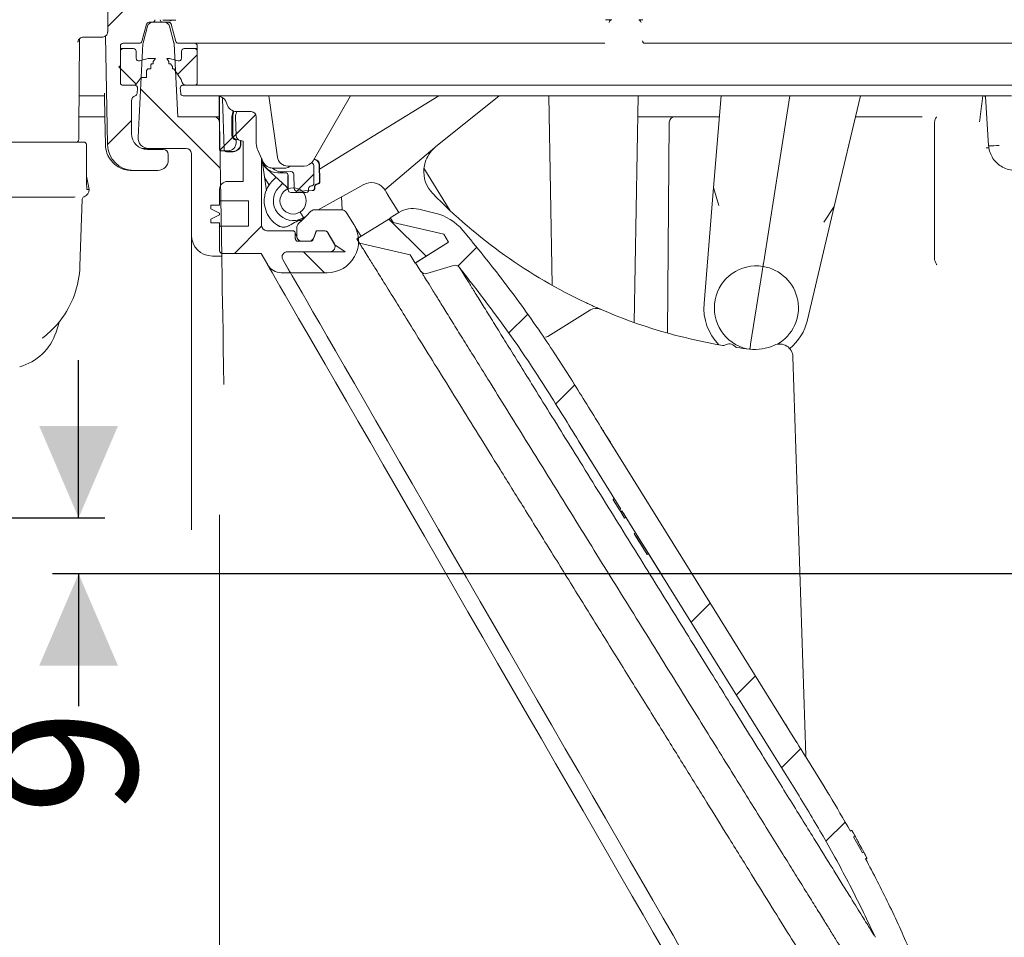
# Model space of a CAD drawing. Units: millimetres. Extents: x 297 to 1348, y 83 to 959.
# Drawn here: x 760 to 947, y 212 to 387 of the extents above; entities that cross this region are included whole.
import ezdxf

# ---------------------------------------------------------------- set-up
doc = ezdxf.new("R2010")
doc.units = ezdxf.units.MM
doc.header["$LTSCALE"] = 5
doc.linetypes.add('SLD-Durchgehend', pattern=[0])
doc.layers.add('MAßLINIE_MAßZEICHNUNGEN', color=7, linetype='SLD-Durchgehend')
doc.styles.add('SLDTEXTSTYLE0', font='Opinion Pro')
doc.dimstyles.new('SLDDIMSTYLE0', dxfattribs={"dimtxt": 26.458333, "dimasz": 17.5, "dimexe": 0, "dimexo": 0.0625, "dimgap": 6.614583, "dimtad": 0, "dimdec": 0, "dimrnd": 1e-09, "dimzin": 12, "dimdsep": 46, "dimtxsty": 'SLDTEXTSTYLE0', "dimsah": 1, "dimcen": 0.09, "dimadec": 0, "dimazin": 3, "dimtfac": 1, "dimtdec": 0, "dimtofl": 0, "dimtmove": 0, "dimatfit": 3, "dimfxl": 0, "dimfrac": 2, "dimtolj": 1, "dimtzin": 12, "dimarcsym": 0})
doc.dimstyles.new('SLDDIMSTYLE1', dxfattribs={"dimtxt": 26.458333, "dimasz": 17.5, "dimexe": 0, "dimexo": 0.0625, "dimgap": 6.614583, "dimtad": 0, "dimdec": 0, "dimrnd": 1e-09, "dimzin": 12, "dimdsep": 46, "dimtxsty": 'SLDTEXTSTYLE0', "dimsah": 1, "dimcen": 0.09, "dimadec": 0, "dimazin": 3, "dimtfac": 1, "dimtdec": 0, "dimtmove": 0, "dimatfit": 0, "dimfxl": 0, "dimfrac": 2, "dimtolj": 1, "dimtzin": 12, "dimarcsym": 0})

# ---------------------------------------------------------------- blocks, each defined once
blk = doc.blocks.new('SW_HATCH_0')
at = {"color": 0, "linetype": 'SLD-Durchgehend', "lineweight": 18}
for p, q in [((-46, -405.21), (-51.75, -410.96)), ((-34.69, -416.35), (-38.44, -420.1)), ((-49.63, -418.66), (-46.34, -421.95)), ((-45.49, -422.8), (-30.34, -437.95)), ((-47.21, -428.88), (-51.79, -433.45)), ((-23.58, -427.69), (-27.88, -432)), ((-27.99, -432.1), (-30.35, -434.46)), ((-12.5, -439.06), (-16, -442.57)), ((1.78, -447.62), (8.86, -454.7)), ((-22.44, -449), (-27.61, -454.18)), ((18.45, -453.01), (14.9, -456.56)), ((-14.45, -453.84), (-10.45, -457.84)), ((28.15, -465.77), (24.57, -469.34)), ((37.16, -479.21), (33.53, -482.84)), ((62.96, -520.76), (59.32, -524.39)), ((71.56, -534.61), (67.92, -538.24)), ((80.15, -548.46), (76.52, -552.09)), ((88.64, -562.43), (84.98, -566.09))]:
    blk.add_line(p, q, dxfattribs=at)
blk = doc.blocks.new('_D')
at = {"layer": 'MAßLINIE_MAßZEICHNUNGEN', "color": 7}
for p, q in [((583.28, 798.44), (1269.67, 798.44)), ((1264.67, 798.44), (1264.67, 572.5)), ((1264.67, 166.44), (1264.67, 440.01)), ((913.86, 166.44), (1269.67, 166.44))]:
    blk.add_line(p, q, dxfattribs=at)
for points in [[(1264.67, 798.44), (1257.17, 780.94), (1272.17, 780.94)], [(1264.67, 166.44), (1272.17, 183.94), (1257.17, 183.94)]]:
    blk.add_solid(points, dxfattribs=at)
at = {"layer": 'MAßLINIE_MAßZEICHNUNGEN', "color": 7, "char_height": 26.458, "attachment_point": 1, "rotation": 90, "style": 'SLDTEXTSTYLE0'}
for s, insert in [('min 516', (1229.39, 447.8)), ('max 669', (1269.27, 440.01))]:
    blk.add_mtext(s, dxfattribs=dict(at, insert=insert))
blk = doc.blocks.new('_D_9')
at = {"layer": 'MAßLINIE_MAßZEICHNUNGEN', "color": 7}
for p, q in [((771.25, 292.09), (771.25, 322.09)), ((503.16, 292.09), (776.25, 292.09)), ((1049.16, 281.44), (766.25, 281.44)), ((771.25, 281.44), (771.25, 256.22))]:
    blk.add_line(p, q, dxfattribs=at)
for points in [[(771.25, 292.09), (778.75, 309.59), (763.75, 309.59)], [(771.25, 281.44), (763.75, 263.94), (778.75, 263.94)]]:
    blk.add_solid(points, dxfattribs=at)
at = {"layer": 'MAßLINIE_MAßZEICHNUNGEN', "color": 7, "insert": (755.92, 235.59), "char_height": 26.46, "attachment_point": 1, "rotation": 90, "style": 'SLDTEXTSTYLE0'}
blk.add_mtext('9', dxfattribs=at)

msp = doc.modelspace()

# ---------------------------------------------------------------- linework, layer by layer
at = {"color": 7, "linetype": 'SLD-Durchgehend', "lineweight": 18}
for p, q in [((777.13, 423.69), (776.79, 384.83)), ((784.66, 386.44), (785.28, 386.44)), ((785.28, 386.44), (785.35, 386.44)), ((787.59, 386.44), (785.35, 386.44)), ((788.4, 386.44), (787.28, 386.44)), ((776.79, 384.79), (776.79, 384.81)), ((776.79, 384.76), (776.79, 384.78)), ((783.31, 382.81), (784.18, 386.07)), ((783.54, 382.55), (784.38, 385.7)), ((788.56, 385.7), (789.4, 382.55)), ((788.96, 386.15), (788.88, 386.07)), ((788.88, 386.07), (789.75, 382.81)), ((771.28, 366.14), (771.43, 383.35)), ((774.47, 383.64), (772.06, 383.64)), ((775.77, 383.64), (774.47, 383.64)), ((776.75, 363.15), (776.39, 383.87)), ((782.82, 382.44), (779.71, 382.44)), ((790.84, 382.44), (790.23, 382.44)), ((799.1, 382.44), (790.84, 382.44)), ((842.58, 382.44), (799.1, 382.44)), ((871.07, 382.44), (842.58, 382.44)), ((871.43, 382.44), (871.07, 382.44)), ((871.43, 382.44), (871.43, 382.44)), ((879.13, 382.44), (879.12, 382.44)), ((953.25, 382.44), (879.13, 382.44)), ((779.21, 381.94), (779.21, 374.94)), ((779.21, 381.44), (779.71, 381.44)), ((779.21, 378.24), (779.21, 380.94)), ((781.71, 381.44), (779.71, 381.44)), ((782.21, 380.94), (782.21, 379.59)), ((783.5, 382.34), (782.57, 364.54)), ((790.16, 368.44), (789.43, 382.34)), ((790.85, 379.59), (790.85, 380.94)), ((793.35, 381.44), (791.35, 381.44)), ((793.35, 381.44), (793.85, 381.44)), ((793.85, 381.94), (793.85, 374.94)), ((793.85, 380.94), (793.85, 378.24)), ((782.58, 379.11), (782.84, 379.11)), ((782.84, 379.11), (784.51, 379.55)), ((785.91, 379.55), (784.51, 379.55)), ((785.91, 379.55), (785.45, 378.95)), ((785.45, 378.95), (785.45, 378.55)), ((788.43, 379), (788.05, 379.55)), ((788.55, 379.55), (788.05, 379.55)), ((788.43, 378.55), (788.43, 379)), ((788.55, 379.55), (790.22, 379.11)), ((790.22, 379.11), (790.48, 379.11)), ((778.91, 377.94), (779.21, 378.24)), ((779.21, 377.64), (778.91, 377.94)), ((779.21, 374.94), (779.21, 377.64)), ((784.4, 377.55), (784.17, 377.26)), ((784.17, 377.26), (784.17, 375.94)), ((784.4, 377.55), (785, 377.55)), ((785.15, 378.55), (785, 378.35)), ((785, 378.35), (785, 377.55)), ((785.15, 378.55), (785.45, 378.55)), ((788.43, 378.55), (788.73, 378.55)), ((789.1, 378), (788.73, 378.55)), ((789.1, 377.55), (789.1, 378)), ((789.1, 377.55), (789.4, 377.55)), ((790.77, 375.53), (789.4, 377.55)), ((793.85, 377.64), (793.85, 374.94)), ((783.17, 375.94), (782.21, 374.66)), ((783.17, 375.94), (784.17, 375.94)), ((779.71, 374.44), (781.58, 374.44)), ((779.71, 374.44), (781.96, 374.44)), ((782.46, 373.89), (782.37, 372.89)), ((790.6, 373.89), (790.69, 372.89)), ((791.1, 374.44), (791.71, 374.44)), ((791.71, 374.44), (799.17, 374.44)), ((799.17, 374.44), (842.66, 374.44)), ((842.66, 374.44), (871.27, 374.44)), ((871.27, 374.44), (952.39, 374.44)), ((781.33, 365.24), (781.33, 371.51)), ((791.79, 372.44), (791.18, 372.44)), ((799.18, 372.44), (791.79, 372.44)), ((797.99, 367.77), (797.99, 372.19)), ((798.05, 372.14), (798.05, 362.49)), ((798.63, 371.95), (798.94, 362.31)), ((842.66, 372.44), (799.18, 372.44)), ((809.09, 360.79), (807.45, 372.44)), ((822.99, 372.44), (815.91, 360.07)), ((817.12, 358.46), (839.85, 372.44)), ((851.29, 372.44), (839.2, 362.71)), ((871.29, 372.44), (842.66, 372.44)), ((860.76, 372.44), (861.39, 336.37)), ((948.86, 372.44), (871.29, 372.44)), ((877.04, 329.27), (877.8, 372.44)), ((893.57, 372.44), (892.14, 355.01)), ((901.61, 340.46), (906.68, 372.44)), ((915.12, 351.37), (920.1, 372.44)), ((943.89, 372.3), (944.5, 362.95)), ((804.08, 369.44), (801.4, 369.44)), ((771.3, 368.44), (776.24, 368.44)), ((790.16, 368.44), (797.05, 368.44)), ((797.05, 368.44), (797.99, 368.44)), ((798.5, 341.94), (798.05, 367.46)), ((800.44, 364.97), (800.44, 368.49)), ((800.59, 368.44), (800.59, 364.91)), ((801.25, 364.86), (801.14, 368.38)), ((805.08, 363.34), (805.08, 368.44)), ((877.73, 368.44), (878.19, 368.44)), ((878.19, 368.44), (884.71, 368.44)), ((883.36, 327.27), (883.71, 367.45)), ((884.71, 368.44), (885.71, 368.44)), ((885.71, 368.44), (893.24, 368.44)), ((934.21, 367.48), (934.21, 367.48)), ((771.28, 364.14), (771.28, 366.14)), ((802.59, 363.8), (801.15, 364.19)), ((801.18, 364), (801.24, 363.98)), ((801.24, 363.98), (801.24, 363.49)), ((802.02, 363.92), (802.08, 363.9)), ((802.12, 363.93), (802.08, 363.9)), ((802.08, 363.9), (802.1, 363.41)), ((802.15, 363.36), (802.14, 363.93)), ((802.59, 356.14), (802.59, 363.8)), ((753.29, 363.64), (764.87, 363.64)), ((764.87, 363.64), (771.76, 363.64)), ((771.76, 363.64), (772.23, 363.64)), ((772.73, 359.91), (772.73, 363.14)), ((784.04, 362.44), (783.42, 362.44)), ((784.57, 362.44), (784.04, 362.44)), ((787.33, 362.24), (784.33, 362.24)), ((784.57, 362.44), (791.72, 362.44)), ((799.01, 361.94), (798.49, 361.94)), ((798.55, 361.99), (799.74, 361.99)), ((800.7, 361.81), (799.4, 361.77)), ((799.45, 361.82), (800.65, 361.86)), ((806.41, 359.83), (805.36, 362.08)), ((839.08, 362.61), (829.55, 354.52)), ((944, 362.56), (944.6, 362.51)), ((772.73, 359.91), (772.73, 359.91)), ((788.33, 360.24), (788.33, 361.24)), ((792.72, 361.44), (792.72, 345.94)), ((806.09, 360.5), (806.09, 347.76)), ((816.27, 360.27), (816.05, 360.32)), ((816.2, 360.34), (816.32, 360.31)), ((781.75, 358.24), (781.34, 358.24)), ((781.75, 358.24), (786.33, 358.24)), ((806.28, 359.71), (807.03, 354.37)), ((807.09, 358.51), (810.85, 355.12)), ((810.68, 358.68), (808.22, 358.68)), ((814.17, 359.07), (811.07, 359.07)), ((816.04, 355.79), (816.04, 358.93)), ((817.14, 356.19), (817.04, 359.33)), ((817.09, 359.37), (817.19, 356.14)), ((837, 358.64), (842.01, 350.56)), ((773.28, 354.63), (772.75, 357.13)), ((807.5, 355.44), (806.67, 356.87)), ((809.15, 357.79), (810.65, 357.79)), ((810.18, 357.97), (811.68, 358.01)), ((811.11, 357.26), (811.11, 354.74)), ((811.15, 354.54), (811.15, 357.29)), ((812.29, 354.78), (812.2, 357.53)), ((772.85, 354.63), (772.85, 354.63)), ((773.28, 354.63), (773.28, 354.63)), ((798.09, 354.64), (798.09, 352.44)), ((802.59, 356.14), (799.59, 356.14)), ((809.36, 355), (810.1, 355.79)), ((810.78, 354.57), (811.07, 354.74)), ((815.7, 354.39), (812.8, 354.29)), ((815.04, 354.79), (815.04, 354.54)), ((815.54, 355.29), (815.54, 355.29)), ((815.75, 354.39), (815.7, 354.39)), ((816.17, 355.16), (816.18, 354.9)), ((816.22, 355.1), (816.23, 354.9)), ((816.65, 355.67), (816.65, 355.67)), ((816.71, 355.62), (816.71, 355.62)), ((825.55, 355.57), (816.83, 350.76)), ((890.32, 332.88), (892.14, 355.01)), ((892.14, 355.01), (893.13, 351.56)), ((761.74, 353.14), (719.16, 353.14)), ((761.74, 353.14), (764.4, 353.15)), ((771.51, 340.03), (771.95, 352.76)), ((803.59, 352.44), (798.09, 352.44)), ((798.09, 352.44), (798.09, 351.64)), ((803.59, 347.64), (803.59, 352.44)), ((814.54, 354.04), (811.65, 354.04)), ((814.59, 354.04), (814.54, 354.04)), ((821.31, 353.23), (821.44, 350.76)), ((832.22, 350.22), (830.08, 353.67)), ((796.44, 350.94), (796.44, 351.64)), ((796.44, 351.64), (798.09, 351.64)), ((798.09, 350.09), (796.44, 350.94)), ((816.2, 350.76), (821.32, 350.76)), ((836, 350.84), (839.04, 350.13)), ((915.12, 351.37), (910.02, 329.76)), ((913.11, 348.39), (915.12, 351.37)), ((796.44, 348.94), (798.09, 349.79)), ((796.44, 348.24), (796.44, 348.94)), ((798.09, 350.09), (798.09, 349.79)), ((813.06, 348.69), (813.71, 348.69)), ((813.9, 349.15), (814.07, 349.25)), ((814.07, 349.25), (813.93, 349.47)), ((814.5, 349.48), (814.07, 349.25)), ((823.64, 347.94), (822.17, 350.29)), ((824.24, 345.2), (830.61, 349.16)), ((830.58, 349.2), (832.22, 350.22)), ((831.11, 348.35), (830.58, 349.2)), ((830.61, 349.16), (831.11, 348.35)), ((798.09, 348.24), (796.44, 348.24)), ((798.09, 348.24), (798.09, 347.64)), ((803.59, 347.64), (798.09, 347.64)), ((798.09, 347.64), (798.09, 342.94)), ((812.78, 347.35), (812.78, 346.76)), ((831.11, 348.35), (840.75, 346.1)), ((792.72, 290.33), (792.72, 345.94)), ((807.09, 346.76), (812, 346.76)), ((812.5, 345.26), (812.5, 346.26)), ((812.78, 346.76), (812.78, 345.76)), ((816.5, 346.76), (815.9, 345.09)), ((816.51, 346.76), (816.02, 345.42)), ((816.5, 346.76), (817.93, 346.76)), ((818.22, 346.76), (816.51, 346.76)), ((819.95, 344.26), (818.65, 346.51)), ((820.06, 344.06), (818.79, 346.26)), ((824.74, 344.4), (824.24, 345.2)), ((840.75, 346.1), (841.7, 344.57)), ((815.43, 344.76), (813, 344.76)), ((815.08, 344.76), (813.78, 344.76)), ((820.06, 344.06), (821.97, 342.76)), ((834.38, 342.14), (824.74, 344.4)), ((841.7, 344.57), (835.33, 340.61)), ((835.41, 340.67), (841.7, 344.57)), ((796.72, 341.94), (798.5, 341.94)), ((798.59, 342.44), (806.01, 342.41)), ((807.25, 340.26), (806.01, 342.41)), ((810.13, 341.26), (811.43, 339.01)), ((811.58, 338.76), (810.13, 341.26)), ((819.08, 342.76), (811, 342.76)), ((821.97, 342.76), (811, 342.76)), ((835.33, 340.61), (834.38, 342.14)), ((934.21, 341.22), (934.2, 341.29)), ((836.43, 339.02), (835.41, 340.67)), ((842.65, 340.13), (837.57, 338.59)), ((843.79, 339.71), (843.8, 339.7)), ((809.84, 338.76), (811.58, 338.76)), ((818.55, 338.76), (811.86, 338.76)), ((836.44, 339), (836.43, 339.02)), ((899.19, 325.15), (901.38, 338.98)), ((860.59, 326.64), (868.72, 331.68)), ((767.56, 329.3), (766.96, 327.44)), ((907.24, 322.76), (909.68, 246.81)), ((874.49, 293.77), (866.44, 306.73)), ((866.56, 306.53), (870.69, 299.88)), ((873.24, 295.77), (872.99, 295.61)), ((873.3, 295.68), (873.04, 295.52)), ((874.23, 293.61), (873.04, 295.52)), ((798.09, 209.94), (798.09, 292.69)), ((874.49, 293.77), (874.23, 293.61)), ((874.45, 293.26), (874.23, 293.61)), ((874.45, 293.26), (874.7, 293.42)), ((875.2, 292.04), (874.45, 293.26)), ((875.46, 292.2), (874.97, 292.98)), ((875.46, 292.2), (875.2, 292.04)), ((875.46, 292.2), (877.28, 289.26)), ((792.72, 290.33), (792.75, 289.78)), ((877.28, 289.26), (877.03, 289.1)), ((879.49, 285.13), (877.03, 289.1)), ((877.08, 289.01), (877.3, 288.66)), ((877.08, 289.01), (879.19, 285.61)), ((877.08, 289.01), (877.08, 289.01)), ((877.08, 289.01), (877.08, 289.01)), ((877.12, 288.96), (877.12, 288.96)), ((879.75, 285.29), (877.28, 289.26)), ((878, 287.53), (877.3, 288.66)), ((877.3, 288.66), (877.3, 288.66)), ((878, 287.53), (877.3, 288.66)), ((877.3, 288.66), (877.3, 288.66)), ((877.38, 288.53), (877.59, 288.2)), ((878.08, 287.41), (877.38, 288.53)), ((877.38, 288.53), (877.38, 288.53)), ((877.59, 288.2), (878.15, 287.29)), ((878.01, 287.52), (878, 287.53)), ((878.01, 287.52), (878, 287.53)), ((878.01, 287.52), (879.19, 285.61)), ((878.08, 287.41), (878.08, 287.41)), ((878.23, 287.17), (878.08, 287.41)), ((878.15, 287.29), (878.72, 286.38)), ((878.19, 287.24), (878.19, 287.24)), ((879.19, 285.61), (878.22, 287.18)), ((878.22, 287.18), (878.22, 287.18)), ((879.19, 285.61), (878.22, 287.18)), ((878.22, 287.18), (878.22, 287.18)), ((878.23, 287.17), (878.23, 287.17)), ((878.92, 286.05), (878.23, 287.17)), ((878.72, 286.38), (878.92, 286.05)), ((878.92, 286.05), (878.92, 286.05)), ((879.19, 285.61), (879.19, 285.61)), ((879.19, 285.61), (879.19, 285.61)), ((879.19, 285.61), (879.19, 285.61)), ((879.75, 285.29), (879.49, 285.13)), ((879.74, 285.29), (882.33, 281.12)), ((905.8, 252.82), (906.46, 251.74)), ((907.76, 249.66), (907.7, 249.75)), ((918.18, 232.45), (918.44, 232.61)), ((918.18, 232.45), (918.18, 232.45)), ((918.44, 232.61), (919.06, 231.51)), ((919.06, 231.51), (918.8, 231.35)), ((918.8, 231.35), (920.48, 228.3)), ((920.27, 229.26), (919.99, 229.79)), ((920.72, 228.46), (920.47, 228.93)), ((920.48, 228.3), (920.73, 228.46)), ((920.73, 228.46), (921.33, 227.34)), ((921.33, 227.34), (921.08, 227.19)), ((921.1, 227.1), (921.35, 227.26))]:
    msp.add_line(p, q, dxfattribs=at)
at = {"color": 7, "linetype": 'SLD-Durchgehend', "lineweight": 18, "flags": 128}
for points in [[(776.16, 372.93), (776.17, 372.44), (776.24, 368.44), (776.34, 363.15)], [(830.08, 353.67), (829.98, 353.83), (829.88, 353.99), (829.79, 354.14), (829.71, 354.27), (829.64, 354.38), (829.59, 354.46), (829.56, 354.51), (829.55, 354.52)], [(813.07, 348.06), (813.81, 348.79), (814.56, 349.54), (815.49, 350.47)], [(798.92, 317.5), (798.86, 320.89), (798.8, 324.39), (798.75, 327.61), (798.69, 330.54), (798.65, 333.16), (798.61, 335.45), (798.57, 337.42), (798.55, 339.03), (798.52, 340.3), (798.51, 341.21), (798.5, 341.76), (798.5, 341.94)], [(834.38, 293.27), (831.77, 297.79), (829.23, 302.18), (826.79, 306.41), (824.46, 310.45), (822.23, 314.3), (820.13, 317.94), (818.17, 321.35), (816.34, 324.51), (814.67, 327.41), (813.14, 330.05), (811.79, 332.4), (810.6, 334.46), (809.58, 336.22), (808.75, 337.66), (808.09, 338.8), (807.62, 339.61), (807.34, 340.1), (807.25, 340.26)], [(885.66, 210.44), (884.41, 212.62), (882.55, 215.84), (880.56, 219.28), (878.46, 222.92), (876.25, 226.75), (873.94, 230.75), (871.54, 234.9), (869.06, 239.19), (866.52, 243.6), (863.91, 248.11), (861.26, 252.7), (858.58, 257.35), (855.87, 262.04), (853.15, 266.75), (850.43, 271.46), (847.73, 276.15), (845.04, 280.8), (842.39, 285.39), (839.79, 289.9), (837.24, 294.31), (834.76, 298.6), (832.37, 302.76), (830.05, 306.76), (827.84, 310.59), (825.74, 314.23), (823.75, 317.67), (821.89, 320.89), (820.17, 323.88), (818.58, 326.63), (817.15, 329.11), (815.86, 331.34), (814.74, 333.28), (813.78, 334.94), (812.99, 336.31), (812.38, 337.38), (811.93, 338.15), (811.67, 338.61), (811.58, 338.76)], [(907.61, 249.89), (889.15, 279.63), (870.69, 309.37)], [(882.2, 210.44), (880.64, 213.13), (878.71, 216.48), (876.65, 220.05), (874.47, 223.83), (872.17, 227.81), (869.77, 231.97), (867.28, 236.28), (864.71, 240.74), (862.06, 245.32), (859.36, 250), (856.61, 254.77), (853.82, 259.59), (851.01, 264.45), (848.2, 269.33), (845.38, 274.21), (842.58, 279.07), (839.8, 283.87), (837.07, 288.61), (834.38, 293.27)], [(903.36, 247.26), (884.9, 276.99), (874.7, 293.42)]]:
    msp.add_lwpolyline(points, dxfattribs=at)
at = {"color": 7, "linetype": 'SLD-Durchgehend', "lineweight": 18}
msp.add_circle((812.09, 352.44), 2.5, dxfattribs=at)
for centre, radius, start, end in [((784.66, 385.94), 0.5, 90, 165), ((785.35, 385.44), 1, 90, 165), ((785.28, 386.94), 0.5, 270, 0), ((787.28, 386.94), 0.5, 180, 270), ((787.59, 385.44), 1, 15, 90), ((872.74, 386.38), 0.5, 115.9334, 175.0067), ((877.82, 386.38), 0.5, 4.9987, 62.2752), ((779.71, 381.94), 0.5, 90, 180), ((782.82, 382.94), 0.5, 270, 345), ((784.5, 382.29), 1, 165, 177), ((788.44, 382.29), 1, 3, 15), ((790.23, 382.94), 0.5, 195, 270), ((793.35, 381.94), 0.5, 0, 90), ((779.71, 380.94), 0.5, 90, 180), ((781.71, 380.94), 0.5, 0, 90), ((791.35, 380.94), 0.5, 90, 180), ((793.35, 380.94), 0.5, 0, 90), ((782.71, 379.59), 0.5, 180, 285), ((790.35, 379.59), 0.5, 255, 0), ((779.71, 374.94), 0.5, 180, 270), ((790.35, 375.25), 0.5, 7.1905, 34), ((791.84, 375.44), 1, 187.1905, 270), ((793.35, 374.94), 0.5, 270, 0), ((781.58, 375.44), 1, 270, 308.7394), ((781.96, 373.94), 0.5, 355, 90), ((791.1, 373.94), 0.5, 90, 185), ((782.33, 371.51), 1, 107.6317, 180), ((781.87, 372.94), 0.5, 287.6317, 355), ((791.18, 372.94), 0.5, 185, 270), ((797.53, 370.44), 2, 14.4775, 90), ((801.4, 371.44), 2, 194.4775, 270), ((802.59, 368.44), 2, 147.8723, 180), ((804.08, 368.44), 1, 0, 90), ((797.05, 367.44), 1, 1, 90), ((884.71, 367.44), 1, 90, 179.5), ((770.78, 364.14), 0.5, 280.7271, 0), ((784.33, 365.24), 3, 180, 270), ((784.57, 364.44), 2, 177, 270), ((801.34, 364.91), 0.75, 180, 255), ((772.23, 363.14), 0.5, 0, 90), ((781.75, 363.24), 5, 181, 270), ((787.33, 361.24), 1, 0, 90), ((791.72, 361.44), 1, 0, 90), ((808.08, 363.34), 3, 180, 205), ((842.97, 358.03), 6, 128.8341, 130.3048), ((945.15, 374.49), 11.56, 266.804, 276.7166), ((786.33, 360.24), 2, 270, 0), ((811.07, 361.07), 2, 188, 270), ((814.17, 361.07), 2, 270, 330.1976), ((808.22, 360.68), 2, 205, 270), ((810.68, 359.68), 1, 270, 322.2398), ((842.97, 358.03), 6, 174.6599, 224.194), ((771.78, 354.63), 1.5, 289.64, 0), ((799.59, 354.64), 1.5, 90, 180), ((812.09, 352.44), 3.75, 136.8341, 298.8341), ((827, 352.94), 3, 41.3897, 118.8341), ((772.45, 352.74), 0.5, 109.64, 178), ((910.36, 423.56), 100, 224.194, 244.8899), ((821.32, 349.76), 1, 32, 90), ((834.86, 345.97), 5, 76.8341, 121.8341), ((836.76, 340.39), 10, 40.0397, 76.8341), ((807.09, 347.76), 1, 180, 270), ((818.55, 344.76), 6, 270, 32), ((796.72, 345.94), 4, 180, 270), ((813, 345.26), 0.5, 180, 270), ((815.43, 345.26), 0.5, 270, 340), ((817.93, 345.76), 1, 30, 90), ((818.22, 346.26), 0.5, 30, 90), ((819.08, 343.76), 1, 270, 30), ((798.59, 342.94), 0.5, 180, 269.8), ((811, 341.76), 1, 90, 210), ((753.52, 340.66), 18, 322.1167, 358), ((809.84, 341.76), 3, 210, 270), ((842.94, 339.18), 1, 38.8871, 106.8341), ((900.28, 332.06), 8, 81, 257.0395), ((900.28, 332.06), 8, 300.1148, 81), ((811.86, 339.26), 0.5, 210, 270), ((837.28, 339.55), 1, 211.8341, 286.8341), ((837.28, 339.55), 1, 214.8812, 286.9458), ((869.77, 329.98), 2, 66.5508, 121.8341), ((910.36, 423.56), 100, 246.5508, 260.535), ((900.28, 332.06), 10, 175.3012, 224.5217), ((768.51, 328.99), 1, 141.956, 162.0001), ((900.28, 332.06), 10, 309.3526, 346.6988), ((757.45, 330.53), 10, 285, 342), ((860.07, 327.48), 0.989, 275.1802, 301.8329), ((894, 325.41), 0.5, 260.535, 302.324), ((895.07, 323.72), 1.5, 40.2581, 122.324), ((896.6, 325.02), 0.5, 220.2581, 262.0471), ((910.36, 423.56), 100, 262.0471, 263.4537), ((899.99, 333.15), 9, 263.4537, 294.4361), ((904.74, 322.68), 2.5, 1.8341, 114.4361)]:
    msp.add_arc(centre, radius, start, end, dxfattribs=at)
for centre, major_axis, ratio, start_param, end_param in [((787.78, 386.82), (0.5, 0), 0.004363, 2.159827, 3.141593), ((785.28, 386.84), (4, 0), 0.004363, 5.30142, 6.283185), ((6302.28, 386.47), (5513.89, 0), 0.004363, 3.127882, 3.132545), ((789.78, 386.87), (0.5, 0), 0.004363, 1.570796, 3.141593), ((774.09, 418.93), (-0.12, 96.01), 0.029597, 4.347057, 4.348281), ((798.74, 372.19), (-0.53, 0.53), 0.999924, 0.53076, 0.78536), ((798.8, 372.14), (-0.53, 0.53), 0.999924, 0.481568, 0.78536), ((802.44, 368.49), (-1.41, 1.41), 0.999924, 0.227798, 0.78536), ((803.14, 368.45), (-1.46, 1.37), 0.999924, 0.233822, 0.78536), ((801.44, 364.97), (0.793, 0.609), 0.99994, 2.487123, 3.796062), ((802.25, 364.89), (0.774, 0.634), 0.99994, 2.487123, 3.796062), ((798.55, 362.49), (-0.354, -0.354), 0.999924, 5.497825, 7.068545), ((798.49, 362.44), (-0.354, -0.354), 0.999924, 6.141314, 7.068545), ((799.44, 362.32), (-0.342, -0.365), 0.999924, 5.497825, 7.068545), ((799.39, 362.27), (-0.342, -0.365), 0.999924, 6.190206, 7.068545), ((799.74, 363.49), (-1.06, 1.06), 0.999924, 2.356233, 3.926953), ((800.6, 363.36), (-1.09, 1.03), 0.999924, 2.356233, 3.926953), ((800.65, 363.31), (-1.09, 1.03), 0.999924, 2.356233, 3.926953), ((809.09, 360.74), (2.12, 2.12), 0.999924, 2.443682, 3.193949), ((809.15, 360.79), (-2.12, -2.12), 0.999924, 5.661094, 7.068545), ((816.31, 360.82), (0.484, 0.125), 0.999823, 3.983015, 4.230442), ((816.04, 359.29), (0.774, 0.634), 0.99994, 5.628716, 6.937655), ((816.09, 359.34), (-0.774, -0.634), 0.99994, 2.487123, 3.796062), ((814.2, 365.84), (7.14, 7.31), 0.293454, 3.153477, 3.234816), ((810.09, 360.96), (-2.05, -2.19), 0.999924, 0.048091, 0.78536), ((815.04, 358.93), (0.793, 0.609), 0.99994, 5.628716, 6.540181), ((810.65, 357.29), (-0.354, -0.354), 0.999924, 2.356233, 3.926953), ((811.7, 357.51), (-0.342, -0.365), 0.999924, 2.356233, 3.926953), ((816.64, 356.17), (-0.365, 0.342), 0.999924, 2.356233, 3.926953), ((810.34, 354.57), (-0.366, -0.655), 0.99984, 2.320222, 2.917803), ((811.65, 354.54), (0.5, 0), 0.999962, 3.141593, 4.712389), ((812.79, 354.79), (0.5, 0.016), 0.999962, 3.141593, 4.712389), ((814.54, 354.54), (-0.5, 0), 0.999962, 1.570796, 3.141593), ((814.59, 354.54), (0.5, 0), 0.999962, 4.712389, 5.770935), ((815.54, 354.79), (-0.354, 0.354), 0.999924, 5.497825, 7.068545), ((815.54, 355.79), (-0.354, 0.354), 0.999924, 2.356233, 3.926953), ((815.68, 354.89), (-0.5, -0.016), 0.999962, 1.570796, 3.141593), ((815.73, 354.89), (0.5, 0.016), 0.999962, 4.712389, 6.283185), ((816.67, 355.17), (-0.365, 0.342), 0.999924, 5.497825, 7.068545), ((816.72, 355.12), (-0.365, 0.342), 0.999924, 5.497825, 7.068545), ((816.69, 356.12), (0.365, -0.342), 0.999924, 5.497825, 7.068545)]:
    msp.add_ellipse(centre, major_axis=major_axis, ratio=ratio, start_param=start_param, end_param=end_param, dxfattribs=at)
for points, knots in [([(788.88, 386.07), (788.87, 386.08), (788.86, 386.13), (788.81, 386.23), (788.71, 386.34), (788.56, 386.42), (788.45, 386.43), (788.4, 386.44)], [0, 0, 0, 0, 0.072224, 0.22742, 0.484928, 0.742466, 1, 1, 1, 1]), ([(871.55, 386.88), (871.57, 386.88), (871.7, 386.88), (871.94, 386.88), (872.26, 386.88), (872.52, 386.88), (872.7, 386.88), (872.73, 386.88), (872.74, 386.88)], [0, 0, 0, 0, 0.0398047, 0.220974, 0.4062716, 0.5998093, 0.8000321, 1, 1, 1, 1]), ([(877.9, 386.88), (877.91, 386.88), (877.95, 386.88), (878.11, 386.88), (878.37, 386.89), (878.59, 386.89), (878.69, 386.89)], [0, 0, 0, 0, 0.07352, 0.383699, 0.691826, 1, 1, 1, 1]), ([(775.77, 383.64), (775.79, 383.64), (775.95, 383.64), (776.22, 383.72), (776.52, 383.93), (776.71, 384.21), (776.78, 384.46), (776.78, 384.6), (776.79, 384.63)], [0, 0, 0, 0, 0.04732, 0.300911, 0.526758, 0.73243, 0.941248, 1, 1, 1, 1]), ([(776.79, 384.8), (776.79, 384.81), (776.79, 384.82), (776.79, 384.83), (776.79, 384.83)], [0, 0, 0, 0, 0.840347, 1, 1, 1, 1]), ([(776.79, 384.74), (776.79, 384.75), (776.79, 384.77), (776.79, 384.8), (776.79, 384.8), (776.79, 384.8)], [0, 0, 0, 0, 0.5004522, 0.7400836, 1, 1, 1, 1]), ([(771.11, 382.65), (771.11, 382.69), (771.12, 382.84), (771.21, 383.12), (771.45, 383.41), (771.78, 383.6), (772.03, 383.63), (772.15, 383.64)], [0, 0, 0, 0, 0.070843, 0.275464, 0.504962, 0.750857, 1, 1, 1, 1]), ([(771.18, 382.96), (771.18, 382.95), (771.17, 382.88), (771.15, 382.81), (771.13, 382.74), (771.11, 382.68), (771.11, 382.66), (771.11, 382.65), (771.11, 382.65)], [0, 0, 0, 0, 0.098648, 0.541727, 0.774016, 0.945705, 0.99297, 1, 1, 1, 1]), ([(878.63, 382.89), (878.63, 382.87), (878.64, 382.8), (878.69, 382.67), (878.8, 382.54), (878.95, 382.45), (879.07, 382.44), (879.12, 382.44)], [0, 0, 0, 0, 0.0843821, 0.30977, 0.5383204, 0.7688394, 1, 1, 1, 1]), ([(776.17, 372.44), (776.13, 372.44), (775.95, 372.44), (774.64, 372.44), (772.96, 372.44), (771.68, 372.44), (771.33, 372.44)], [0, 0, 0, 0, 0.100126, 0.478713, 0.857539, 1, 1, 1, 1]), ([(943.41, 372.44), (943.24, 371.11), (943.03, 369.49), (942.83, 367.87), (942.79, 367.58)], [0, 0, 0, 0, 0.823701, 1, 1, 1, 1]), ([(943.63, 372.44), (943.63, 372.44), (943.65, 372.44), (943.83, 372.41), (943.9, 372.23), (943.89, 372.27), (943.89, 372.28)], [0, 0, 0, 0, 0.010667, 0.344919, 0.916855, 1, 1, 1, 1]), ([(919.16, 368.44), (921.31, 368.44), (925.77, 368.44), (929.78, 368.44), (931.86, 368.44)], [0, 0, 0, 0, 0.484189, 1, 1, 1, 1]), ([(934.21, 367.48), (934.21, 361.99), (934.21, 353.26), (934.21, 344.53), (934.2, 341.29)], [0, 0, 0, 0, 0.628975, 1, 1, 1, 1]), ([(934.21, 367.48), (934.22, 367.59), (934.24, 367.82), (934.35, 368.11), (934.49, 368.3), (934.6, 368.37), (934.64, 368.4)], [0, 0, 0, 0, 0.272804, 0.545596, 0.818459, 1, 1, 1, 1]), ([(942.79, 367.58), (942.79, 367.56), (942.78, 367.52), (942.76, 367.49), (942.75, 367.48), (942.75, 367.48)], [0, 0, 0, 0, 0.519238, 0.945631, 1, 1, 1, 1]), ([(776.34, 363.15), (776.4, 362.59), (776.53, 361.47), (777.42, 359.98), (778.71, 358.87), (780.1, 358.31), (781, 358.26), (781.34, 358.24)], [0, 0, 0, 0, 0.2172233, 0.4344704, 0.6516792, 0.8687843, 1, 1, 1, 1]), ([(839.08, 362.61), (839.08, 362.61), (838.63, 362.23), (837.9, 361.38), (837.21, 359.98), (837.05, 358.99), (836.99, 358.59)], [0, 0, 0, 0, 0.0030603, 0.4055321, 0.7643635, 1, 1, 1, 1]), ([(944.54, 362.95), (944.54, 362.81), (944.54, 362.26), (944.86, 361.33), (945.46, 360.25), (946.34, 359.35), (947.42, 358.69), (948.55, 358.29), (949.32, 358.27), (949.67, 358.26)], [0, 0, 0, 0, 0.054955, 0.214993, 0.375385, 0.536466, 0.700498, 0.866453, 1, 1, 1, 1]), ([(772.83, 354.63), (772.83, 354.63), (772.82, 354.67), (772.81, 354.78), (772.79, 355.2), (772.76, 356.25), (772.74, 357.91), (772.73, 359.24), (772.73, 359.91)], [0, 0, 0, 0, 0.002806, 0.038239, 0.080034, 0.264452, 0.63241, 1, 1, 1, 1]), ([(807.29, 358.37), (807.29, 358.37), (807.29, 358.37), (807.3, 358.36), (807.31, 358.36), (807.31, 358.35), (807.31, 358.35)], [0, 0, 0, 0, 0.419654, 0.84321, 0.927946, 1, 1, 1, 1]), ([(809.25, 347.73), (809.2, 347.76), (808.62, 348.12), (807.65, 349.02), (806.77, 350.68), (806.53, 352.31), (806.72, 353.92), (807.37, 355.43), (808.24, 356.47), (808.82, 356.85), (808.89, 356.89)], [0, 0, 0, 0, 0.016686, 0.187549, 0.358428, 0.529309, 0.636313, 0.80725, 0.978192, 1, 1, 1, 1]), ([(772.83, 354.68), (772.83, 354.68), (772.83, 354.66), (772.84, 354.63), (772.85, 354.63), (772.85, 354.63)], [0, 0, 0, 0, 0.028571, 0.449667, 1, 1, 1, 1]), ([(772.85, 354.63), (772.85, 354.63), (772.85, 354.62), (772.85, 354.61), (772.84, 354.6), (772.84, 354.59), (772.83, 354.61), (772.83, 354.63), (772.83, 354.63)], [0, 0, 0, 0, 0.039594, 0.110988, 0.275568, 0.501862, 0.959819, 1, 1, 1, 1]), ([(772.85, 354.63), (773.09, 354.63), (773.35, 354.63), (773.26, 354.63), (773.25, 354.63)], [0, 0, 0, 0, 0.9133966, 1, 1, 1, 1]), ([(811.11, 354.6), (811.11, 354.6), (811.11, 354.62), (811.1, 354.73), (811.06, 354.92), (810.92, 355.08), (810.86, 355.14)], [0, 0, 0, 0, 0.006293, 0.103701, 0.628261, 1, 1, 1, 1]), ([(829.55, 354.52), (829.55, 354.53), (829.54, 354.54), (829.5, 354.61), (829.42, 354.71), (829.34, 354.82), (829.28, 354.9), (829.25, 354.92)], [0, 0, 0, 0, 0.213359, 0.426667, 0.641259, 0.856791, 1, 1, 1, 1]), ([(764.4, 353.15), (765.24, 353.15), (766.95, 353.15), (768.83, 353.15), (770, 353.17), (770.47, 353.18), (770.62, 353.18)], [0, 0, 0, 0, 0.304158, 0.619924, 0.87101, 1, 1, 1, 1]), ([(815.49, 350.47), (815.58, 350.54), (815.75, 350.68), (816.01, 350.76), (816.16, 350.76), (816.2, 350.76)], [0, 0, 0, 0, 0.429307, 0.858595, 1, 1, 1, 1]), ([(813.9, 349.15), (813.9, 349.15), (813.5, 348.93), (812.73, 348.51), (811.79, 347.99), (811.28, 347.71), (811.25, 347.69)], [0, 0, 0, 0, 0.002944, 0.498659, 0.963842, 1, 1, 1, 1]), ([(813.93, 349.47), (813.88, 349.57), (813.76, 349.76), (813.6, 350.01), (813.48, 350.2), (813.42, 350.3), (813.42, 350.31), (813.41, 350.31)], [0, 0, 0, 0, 0.214644, 0.429302, 0.643952, 0.858633, 1, 1, 1, 1]), ([(811.25, 347.69), (811.05, 347.61), (810.66, 347.43), (809.99, 347.43), (809.52, 347.57), (809.29, 347.71), (809.25, 347.73)], [0, 0, 0, 0, 0.306703, 0.616126, 0.930782, 1, 1, 1, 1]), ([(812.78, 347.35), (812.79, 347.46), (812.82, 347.69), (812.95, 347.92), (813.05, 348.03), (813.07, 348.06)], [0, 0, 0, 0, 0.4293, 0.858573, 1, 1, 1, 1]), ([(825.04, 345.7), (824.98, 345.79), (824.41, 346.7), (823.85, 347.6), (823.71, 347.83), (823.64, 347.94)], [0, 0, 0, 0, 0.049874, 0.525463, 1, 1, 1, 1]), ([(844.42, 346.83), (847.05, 343.6), (852.38, 337.06), (859.28, 327.43), (865.31, 318.1), (868.89, 312.28), (870.69, 309.37)], [0, 0, 0, 0, 0.272923, 0.551906, 0.775877, 1, 1, 1, 1]), ([(812, 346.76), (812.06, 346.76), (812.17, 346.75), (812.32, 346.66), (812.44, 346.53), (812.5, 346.39), (812.5, 346.3), (812.5, 346.26)], [0, 0, 0, 0, 0.21469, 0.429388, 0.644093, 0.858773, 1, 1, 1, 1]), ([(812.78, 345.75), (812.64, 346.01), (812.5, 346.26), (812.5, 346.26), (812.5, 346.26)], [0, 0, 0, 0, 0.999793, 1, 1, 1, 1]), ([(812.5, 345.26), (812.51, 345.26), (812.51, 345.25), (812.71, 344.88), (812.72, 344.86)], [0, 0, 0, 0, 0.936854, 1, 1, 1, 1]), ([(813.78, 344.76), (813.67, 344.77), (813.44, 344.8), (813.14, 344.97), (812.92, 345.22), (812.8, 345.5), (812.79, 345.69), (812.78, 345.76)], [0, 0, 0, 0, 0.214691, 0.429382, 0.644088, 0.858772, 1, 1, 1, 1]), ([(812.81, 345.53), (812.82, 345.51), (812.83, 345.45), (812.86, 345.38), (812.88, 345.33), (812.89, 345.31), (812.9, 345.3), (812.9, 345.3), (812.9, 345.29), (812.9, 345.29), (812.9, 345.28), (812.92, 345.26), (812.97, 345.15), (813.13, 344.88), (813.19, 344.76)], [0, 0, 0, 0, 0.007705, 0.018915, 0.024951, 0.026618, 0.027787, 0.029159, 0.031497, 0.037066, 0.058761, 0.176529, 0.66967, 1, 1, 1, 1]), ([(816.02, 345.42), (815.97, 345.32), (815.87, 345.12), (815.61, 344.89), (815.33, 344.78), (815.15, 344.77), (815.08, 344.76)], [0, 0, 0, 0, 0.276001, 0.552011, 0.828009, 1, 1, 1, 1]), ([(918.63, 193.17), (918.61, 193.2), (918.58, 193.25), (918.29, 193.71), (917.77, 194.55), (916.93, 195.91), (915.69, 197.89), (913.97, 200.66), (911.85, 204.08), (909.38, 208.07), (906.59, 212.56), (903.24, 217.95), (899.31, 224.28), (895.13, 231.02), (890.8, 237.99), (886.45, 245), (881.77, 252.54), (876.81, 260.53), (871.58, 268.95), (866.25, 277.53), (861.02, 285.96), (856.11, 293.87), (851.56, 301.19), (847.43, 307.84), (843.53, 314.12), (839.92, 319.94), (836.67, 325.18), (833.94, 329.58), (831.5, 333.51), (829.39, 336.91), (827.67, 339.68), (826.43, 341.66), (825.59, 343.02), (825.07, 343.86), (824.79, 344.32), (824.75, 344.37), (824.74, 344.4)], [0, 0, 0, 0, 0.017204, 0.036081, 0.056789, 0.07962, 0.104884, 0.132882, 0.163979, 0.190855, 0.220252, 0.252351, 0.287267, 0.325097, 0.356878, 0.390404, 0.425554, 0.462125, 0.5, 0.540128, 0.578782, 0.615813, 0.650983, 0.68417, 0.715322, 0.749438, 0.780843, 0.809646, 0.836021, 0.867118, 0.895116, 0.92038, 0.943211, 0.963919, 0.982796, 1, 1, 1, 1]), ([(934.21, 341.22), (934.33, 340.91), (934.45, 340.59), (934.61, 340.29), (934.61, 340.29)], [0, 0, 0, 0, 0.976411, 1, 1, 1, 1]), ([(866.44, 306.73), (864.48, 309.92), (860.55, 316.3), (853.24, 327.52), (847.33, 335.15), (843.72, 339.8)], [0, 0, 0, 0, 0.279895, 0.559941, 1, 1, 1, 1]), ([(843.79, 339.7), (843.82, 339.65), (843.9, 339.52), (844.48, 338.58), (845.4, 337.1), (846.57, 335.21), (848.03, 332.86), (849.74, 330.12), (851.63, 327.06), (853.71, 323.72), (855.97, 320.08), (858.64, 315.77), (861.75, 310.77), (865.34, 304.98), (869.12, 298.9), (872.96, 292.71), (876.78, 286.55), (880.59, 280.43), (884.44, 274.22), (888.14, 268.26), (891.64, 262.63), (894.93, 257.32), (898.19, 252.07), (901.22, 247.2), (903.98, 242.75), (906.5, 238.69), (908.93, 234.77), (911.79, 230.17), (914.31, 226.11), (916.47, 222.63), (918.35, 219.6), (919.91, 217.09), (921.12, 215.15), (922, 213.72), (922.59, 212.77), (922.69, 212.62), (922.7, 212.59)], [0, 0, 0, 0, 0.021214, 0.052515, 0.079167, 0.105821, 0.133596, 0.161375, 0.187979, 0.214587, 0.241948, 0.269312, 0.305137, 0.340968, 0.378088, 0.415212, 0.449727, 0.484244, 0.519687, 0.555131, 0.585649, 0.616168, 0.647361, 0.678552, 0.704603, 0.730653, 0.757235, 0.783814, 0.828703, 0.851628, 0.874552, 0.915714, 0.9368, 0.957885, 0.992903, 1, 1, 1, 1]), ([(901.54, 339.96), (901.54, 339.96), (901.54, 339.96), (901.53, 339.94), (901.51, 339.83), (901.48, 339.61), (901.43, 339.31), (901.4, 339.09), (901.38, 338.98)], [0, 0, 0, 0, 0.02314, 0.141415, 0.356092, 0.570738, 0.785366, 1, 1, 1, 1]), ([(901.54, 339.96), (901.54, 339.96), (901.54, 339.96), (901.54, 339.98), (901.55, 340.03), (901.56, 340.14), (901.59, 340.29), (901.6, 340.4), (901.61, 340.46)], [0, 0, 0, 0, 0.017151, 0.142309, 0.357004, 0.571417, 0.785702, 1, 1, 1, 1]), ([(919, 206.04), (918.98, 206.07), (918.94, 206.13), (918.63, 206.63), (918.12, 207.44), (917.42, 208.57), (916.54, 209.99), (915.49, 211.68), (914.28, 213.64), (912.86, 215.93), (911.24, 218.53), (909.42, 221.46), (907.45, 224.63), (905.25, 228.18), (902.82, 232.08), (900.17, 236.37), (897.38, 240.85), (894.35, 245.73), (891.1, 250.97), (887.61, 256.59), (884.04, 262.34), (880.3, 268.37), (876.43, 274.6), (872.42, 281.05), (868.42, 287.5), (864.45, 293.89), (860.59, 300.11), (856.82, 306.18), (853.18, 312.04), (850.06, 317.08), (847.46, 321.26), (845.32, 324.71), (843.33, 327.9), (841.55, 330.77), (840.02, 333.25), (838.71, 335.35), (837.68, 337.02), (836.96, 338.17), (836.73, 338.55), (836.63, 338.71)], [0, 0, 0, 0, 0.020604, 0.041208, 0.062401, 0.083595, 0.104186, 0.124778, 0.145858, 0.16694, 0.189813, 0.212688, 0.236063, 0.259439, 0.285853, 0.312268, 0.33925, 0.366233, 0.396978, 0.427725, 0.459186, 0.490648, 0.524924, 0.5592, 0.594426, 0.62965, 0.664613, 0.699572, 0.735788, 0.771998, 0.797512, 0.823024, 0.84923, 0.875433, 0.900988, 0.926541, 0.953086, 0.979628, 1, 1, 1, 1]), ([(867.93, 333.01), (868.06, 332.95), (868.51, 332.74), (868.92, 332.55), (869.2, 332.42)], [0, 0, 0, 0, 0.310003, 1, 1, 1, 1]), ([(869.2, 332.42), (869.42, 332.33), (869.8, 332.16), (870.16, 332), (870.39, 331.9), (870.51, 331.84), (870.57, 331.82), (870.57, 331.82)], [0, 0, 0, 0, 0.405743, 0.699652, 0.847731, 0.995898, 1, 1, 1, 1]), ([(764.31, 326.28), (764.38, 326.33), (765.12, 326.89), (765.78, 327.52), (766.37, 328.08)], [0, 0, 0, 0, 0.104704, 1, 1, 1, 1]), ([(766.37, 328.08), (766.43, 328.15), (766.79, 328.51), (767.23, 329), (767.58, 329.43), (767.71, 329.59), (767.72, 329.6), (767.73, 329.61)], [0, 0, 0, 0, 0.109384, 0.579778, 0.786959, 0.905152, 1, 1, 1, 1]), ([(899.19, 325.15), (899.17, 325.04), (899.14, 324.82), (899.09, 324.52), (899.06, 324.31), (899.05, 324.25), (899.04, 324.22)], [0, 0, 0, 0, 0.267296, 0.534605, 0.801917, 1, 1, 1, 1]), ([(870.72, 309.31), (870.74, 309.29), (870.76, 309.24), (870.93, 308.98), (871.03, 308.81)], [0, 0, 0, 0, 0.365958, 1, 1, 1, 1]), ([(871.03, 308.81), (871.11, 308.69), (871.27, 308.43), (871.59, 307.91), (872, 307.26), (872.31, 306.75), (872.5, 306.45), (872.5, 306.44)], [0, 0, 0, 0, 0.231077, 0.497594, 0.724623, 0.990571, 1, 1, 1, 1]), ([(873.04, 295.52), (873.03, 295.55), (872.99, 295.6), (872.99, 295.61), (872.99, 295.61)], [0, 0, 0, 0, 0.366734, 1, 1, 1, 1]), ([(877.12, 288.96), (877.11, 288.97), (877.09, 288.99), (877.09, 289.01), (877.09, 289.01), (877.08, 289.01)], [0, 0, 0, 0, 0.251006, 0.501451, 1, 1, 1, 1]), ([(877.65, 288.1), (877.57, 288.22), (877.44, 288.44), (877.27, 288.71), (877.16, 288.88), (877.13, 288.93), (877.12, 288.96)], [0, 0, 0, 0, 0.317999, 0.556356, 0.794379, 1, 1, 1, 1]), ([(877.3, 288.66), (877.3, 288.66), (877.3, 288.66), (877.33, 288.61), (877.4, 288.5), (877.49, 288.35), (877.58, 288.21), (877.64, 288.12), (877.65, 288.1)], [0, 0, 0, 0, 0.2609, 0.472538, 0.623079, 0.773176, 0.939338, 1, 1, 1, 1]), ([(878.19, 287.24), (878.16, 287.27), (878.12, 287.34), (877.99, 287.54), (877.85, 287.78), (877.72, 287.98), (877.66, 288.08), (877.65, 288.1)], [0, 0, 0, 0, 0.286982, 0.512406, 0.738277, 0.959153, 1, 1, 1, 1]), ([(877.65, 288.1), (877.69, 288.03), (877.78, 287.89), (877.88, 287.72), (877.96, 287.6), (878.01, 287.52), (878.01, 287.52), (878.01, 287.52)], [0, 0, 0, 0, 0.16883, 0.339115, 0.49474, 0.643755, 1, 1, 1, 1]), ([(878.22, 287.18), (878.22, 287.18), (878.22, 287.18), (878.21, 287.19), (878.2, 287.22), (878.19, 287.24)], [0, 0, 0, 0, 0.250326, 0.500674, 1, 1, 1, 1]), ([(878.22, 287.18), (878.22, 287.18), (878.22, 287.18), (878.21, 287.19), (878.2, 287.22), (878.19, 287.24)], [0, 0, 0, 0, 0.250325, 0.500672, 1, 1, 1, 1]), ([(907.61, 249.9), (909.83, 246.37), (913.46, 240.62), (916.86, 234.73), (918.18, 232.45)], [0, 0, 0, 0, 0.612652, 1, 1, 1, 1]), ([(909.77, 246.41), (909.77, 246.41), (909.75, 246.45), (909.57, 246.75), (909.24, 247.27), (908.61, 248.29), (908.11, 249.09), (907.76, 249.66)], [0, 0, 0, 0, 0.024897, 0.12221, 0.350455, 0.536837, 1, 1, 1, 1]), ([(922.93, 212.23), (921.44, 215.36), (918.41, 221.69), (913.54, 230.66), (908.42, 239.16), (905.05, 244.56), (903.36, 247.26)], [0, 0, 0, 0, 0.259192, 0.524428, 0.762154, 1, 1, 1, 1]), ([(913.94, 239.67), (913.88, 239.78), (913.39, 240.59), (912.8, 241.54), (912.29, 242.36)], [0, 0, 0, 0, 0.138827, 1, 1, 1, 1]), ([(919.06, 231.51), (918.95, 231.69), (918.75, 232.06), (918.54, 232.43), (918.43, 232.62)], [0, 0, 0, 0, 0.491445, 1, 1, 1, 1]), ([(919.99, 229.79), (919.96, 229.85), (919.9, 229.96), (919.71, 230.31), (919.47, 230.75), (919.24, 231.17), (919.1, 231.42), (919.05, 231.51)], [0, 0, 0, 0, 0.218465, 0.436915, 0.655589, 0.87448, 1, 1, 1, 1]), ([(920.45, 228.92), (920.44, 228.94), (920.4, 229.01), (920.34, 229.12), (920.29, 229.21), (920.27, 229.25), (920.27, 229.26)], [0, 0, 0, 0, 0.124508, 0.486438, 0.848189, 1, 1, 1, 1]), ([(921.33, 227.34), (921.23, 227.53), (921.03, 227.9), (920.83, 228.27), (920.73, 228.46)], [0, 0, 0, 0, 0.494284, 1, 1, 1, 1]), ([(921.08, 227.19), (922.56, 224.33), (925.54, 218.62), (928.18, 212.74), (929.5, 209.8)], [0, 0, 0, 0, 0.499626, 1, 1, 1, 1])]:
    msp.add_open_spline(points, degree=3, knots=knots, dxfattribs=at)

# ---------------------------------------------------------------- block references
msp.add_blockref('SW_HATCH_0', (828.54, 796.6), dxfattribs=at)

# ---------------------------------------------------------------- dimensions: what is measured, and where the dimension line sits
at = {"layer": 'MAßLINIE_MAßZEICHNUNGEN', "color": 7}
dim = msp.add_linear_dim(base=(1264.67, 798.44), p1=(908.86, 166.44), p2=(578.28, 798.44), angle=90, text='min 516\\Pmax 669', dimstyle='SLDDIMSTYLE0', dxfattribs=at)
dim.commit()
dim.dimension.update_dxf_attribs({"geometry": '_D', "text_midpoint": (1264.67, 506.26), "dimtype": 160})
dim = msp.add_linear_dim(base=(771.25, 281.44), p1=(498.16, 292.09), p2=(1054.16, 281.44), angle=90, dimstyle='SLDDIMSTYLE1', dxfattribs=at)
dim.commit()
dim.dimension.update_dxf_attribs({"geometry": '_D_9', "text_midpoint": (771.25, 245.9), "dimtype": 160})

doc.saveas('drawing.dxf')
